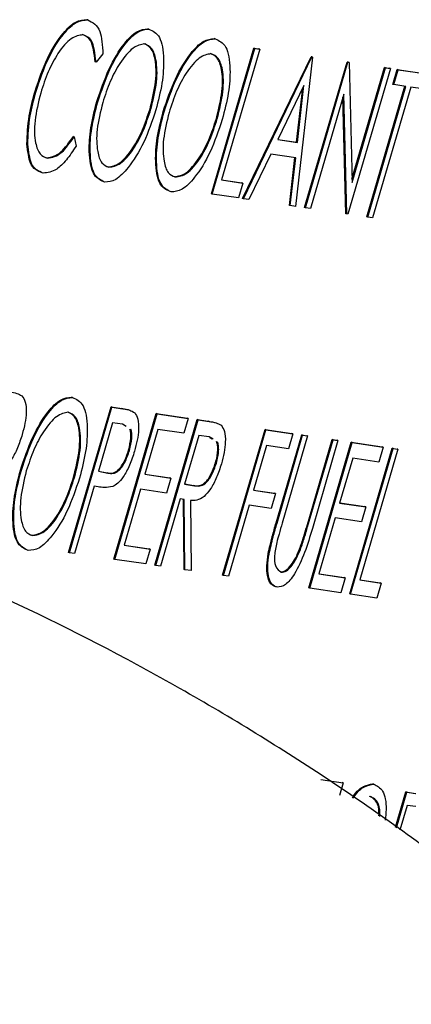
# Model space of a CAD drawing. Units: inches. Extents: x 0.3 to 17.2, y -0.2 to 10.7.
# Drawn here: x 10.3 to 10.3, y 3.2 to 3.3 of the extents above; entities that cross this region are included whole.
import ezdxf

# ---------------------------------------------------------------- set-up
doc = ezdxf.new("R2010")
doc.units = ezdxf.units.IN
doc.header["$MEASUREMENT"] = 0

msp = doc.modelspace()

# ---------------------------------------------------------------- linework, layer by layer
at = {"color": 7, "linetype": 'Continuous', "lineweight": 25}
for p, q in [((10.263405, 3.277563), (10.26336, 3.277577)), ((10.266421, 3.277117), (10.266376, 3.277131)), ((10.269697, 3.276633), (10.269653, 3.276647)), ((10.26951, 3.268976), (10.271603, 3.276167)), ((10.269554, 3.268962), (10.271648, 3.276153)), ((10.271603, 3.276167), (10.271847, 3.276131)), ((10.271648, 3.276153), (10.271603, 3.276167)), ((10.271648, 3.276153), (10.271892, 3.276117)), ((10.264153, 3.275884), (10.263814, 3.275483)), ((10.271892, 3.276117), (10.270013, 3.269664)), ((10.271043, 3.26875), (10.274426, 3.27575)), ((10.271088, 3.268736), (10.274471, 3.275736)), ((10.271892, 3.276117), (10.271847, 3.276131)), ((10.274506, 3.275731), (10.273667, 3.268355)), ((10.274426, 3.27575), (10.274461, 3.275745)), ((10.274471, 3.275736), (10.274426, 3.27575)), ((10.274506, 3.275731), (10.274461, 3.275745)), ((10.274471, 3.275736), (10.274506, 3.275731)), ((10.263814, 3.275483), (10.263769, 3.275497)), ((10.274111, 3.268296), (10.276204, 3.275487)), ((10.274155, 3.268282), (10.276248, 3.275473)), ((10.276204, 3.275487), (10.276255, 3.27548)), ((10.276248, 3.275473), (10.276204, 3.275487)), ((10.27834, 3.275164), (10.276246, 3.267973)), ((10.276248, 3.275473), (10.2763, 3.275466)), ((10.2763, 3.275466), (10.276255, 3.27548)), ((10.2763, 3.275466), (10.276448, 3.269541)), ((10.276444, 3.269694), (10.278051, 3.275214)), ((10.276448, 3.269541), (10.278096, 3.2752)), ((10.278051, 3.275214), (10.278295, 3.275178)), ((10.278096, 3.2752), (10.278051, 3.275214)), ((10.278096, 3.2752), (10.27834, 3.275164)), ((10.27834, 3.275164), (10.278295, 3.275178)), ((10.278464, 3.274384), (10.278679, 3.275121)), ((10.278509, 3.27437), (10.278723, 3.275108)), ((10.278679, 3.275121), (10.280108, 3.27491)), ((10.278723, 3.275108), (10.278679, 3.275121)), ((10.278723, 3.275108), (10.280152, 3.274896)), ((10.274078, 3.274332), (10.272785, 3.271658)), ((10.273713, 3.271528), (10.274017, 3.274207)), ((10.273757, 3.271514), (10.274078, 3.274332)), ((10.277178, 3.267843), (10.279055, 3.274289)), ((10.277222, 3.267829), (10.279101, 3.274282)), ((10.279345, 3.274246), (10.277466, 3.267793)), ((10.278509, 3.27437), (10.278464, 3.274384)), ((10.279101, 3.274282), (10.278509, 3.27437)), ((10.279938, 3.274159), (10.279345, 3.274246)), ((10.260853, 3.274041), (10.260809, 3.274055)), ((10.276043, 3.273893), (10.274399, 3.268246)), ((10.276146, 3.267996), (10.276002, 3.273753)), ((10.276191, 3.267982), (10.276043, 3.273893)), ((10.263899, 3.273515), (10.263855, 3.273529)), ((10.266524, 3.273164), (10.26648, 3.273178)), ((10.267176, 3.273031), (10.267131, 3.273044)), ((10.2698, 3.27268), (10.269756, 3.272694)), ((10.26274, 3.271796), (10.262696, 3.27181)), ((10.26274, 3.271796), (10.262829, 3.271336)), ((10.260452, 3.271426), (10.260407, 3.27144)), ((10.272785, 3.271658), (10.273757, 3.271514)), ((10.272789, 3.271665), (10.273713, 3.271528)), ((10.273757, 3.271514), (10.273713, 3.271528)), ((10.272438, 3.27094), (10.271354, 3.268696)), ((10.273671, 3.270758), (10.272438, 3.27094)), ((10.26142, 3.270741), (10.261376, 3.270755)), ((10.264447, 3.270294), (10.264402, 3.270308)), ((10.273357, 3.268408), (10.273626, 3.270764)), ((10.273402, 3.268394), (10.273671, 3.270758)), ((10.267723, 3.26981), (10.267679, 3.269824)), ((10.270013, 3.269664), (10.271059, 3.269509)), ((10.270015, 3.269671), (10.271014, 3.269523)), ((10.271059, 3.269509), (10.270844, 3.268772)), ((10.271059, 3.269509), (10.271014, 3.269523)), ((10.269554, 3.268962), (10.26951, 3.268976)), ((10.270844, 3.268772), (10.269554, 3.268962)), ((10.271088, 3.268736), (10.271043, 3.26875)), ((10.271354, 3.268696), (10.271088, 3.268736)), ((10.273402, 3.268394), (10.273357, 3.268408)), ((10.273667, 3.268355), (10.273402, 3.268394)), ((10.274155, 3.268282), (10.274111, 3.268296)), ((10.274399, 3.268246), (10.274155, 3.268282)), ((10.276191, 3.267982), (10.276146, 3.267996)), ((10.276246, 3.267973), (10.276191, 3.267982)), ((10.277222, 3.267829), (10.277178, 3.267843)), ((10.277466, 3.267793), (10.277222, 3.267829)), ((10.262651, 3.258924), (10.262607, 3.258938)), ((10.262464, 3.251267), (10.264557, 3.258458)), ((10.262508, 3.251253), (10.264602, 3.258444)), ((10.264557, 3.258458), (10.26509, 3.258379)), ((10.264602, 3.258444), (10.264557, 3.258458)), ((10.264602, 3.258444), (10.265135, 3.258365)), ((10.26509, 3.258379), (10.265413, 3.25831)), ((10.265135, 3.258365), (10.26509, 3.258379)), ((10.264631, 3.25767), (10.263933, 3.255273)), ((10.265128, 3.257597), (10.264631, 3.25767)), ((10.264694, 3.250938), (10.266788, 3.258128)), ((10.264739, 3.250924), (10.266832, 3.258114)), ((10.266716, 3.250639), (10.26881, 3.25783)), ((10.266761, 3.250625), (10.268854, 3.257816)), ((10.266788, 3.258128), (10.268322, 3.257902)), ((10.266832, 3.258114), (10.266788, 3.258128)), ((10.266832, 3.258114), (10.268366, 3.257888)), ((10.268366, 3.257888), (10.268151, 3.25715)), ((10.268366, 3.257888), (10.268322, 3.257902)), ((10.26881, 3.25783), (10.269354, 3.257749)), ((10.268854, 3.257816), (10.26881, 3.25783)), ((10.268854, 3.257816), (10.269398, 3.257735)), ((10.269354, 3.257749), (10.269687, 3.25768)), ((10.269398, 3.257735), (10.269354, 3.257749)), ((10.26531, 3.257484), (10.265128, 3.257597)), ((10.266862, 3.257341), (10.266218, 3.255128)), ((10.268151, 3.25715), (10.266862, 3.257341)), ((10.270062, 3.250144), (10.272156, 3.257335)), ((10.270107, 3.250131), (10.2722, 3.257321)), ((10.272156, 3.257335), (10.27348, 3.25714)), ((10.2722, 3.257321), (10.272156, 3.257335)), ((10.2722, 3.257321), (10.273525, 3.257126)), ((10.268883, 3.257042), (10.268185, 3.254645)), ((10.269393, 3.256967), (10.268883, 3.257042)), ((10.269588, 3.256853), (10.269393, 3.256967)), ((10.269544, 3.256867), (10.269434, 3.256931)), ((10.272704, 3.252724), (10.273968, 3.257067)), ((10.272748, 3.252711), (10.274013, 3.257053)), ((10.274257, 3.257017), (10.273002, 3.252709)), ((10.273525, 3.257126), (10.27331, 3.256388)), ((10.273525, 3.257126), (10.27348, 3.25714)), ((10.273968, 3.257067), (10.274212, 3.257031)), ((10.274013, 3.257053), (10.273968, 3.257067)), ((10.274013, 3.257053), (10.274257, 3.257017)), ((10.274257, 3.257017), (10.274212, 3.257031)), ((10.274213, 3.252538), (10.275467, 3.256846)), ((10.274257, 3.252524), (10.275511, 3.256832)), ((10.274315, 3.249516), (10.276408, 3.256707)), ((10.274359, 3.249502), (10.276452, 3.256693)), ((10.275755, 3.256796), (10.274491, 3.252453)), ((10.275467, 3.256846), (10.275711, 3.25681)), ((10.275511, 3.256832), (10.275467, 3.256846)), ((10.275511, 3.256832), (10.275755, 3.256796)), ((10.275755, 3.256796), (10.275711, 3.25681)), ((10.276408, 3.256707), (10.277942, 3.25648)), ((10.276452, 3.256693), (10.276408, 3.256707)), ((10.276452, 3.256693), (10.277986, 3.256466)), ((10.265468, 3.256301), (10.265424, 3.256315)), ((10.272229, 3.256548), (10.271585, 3.254335)), ((10.27331, 3.256388), (10.272229, 3.256548)), ((10.276336, 3.249218), (10.27843, 3.256408)), ((10.276381, 3.249204), (10.278474, 3.256394)), ((10.278718, 3.256358), (10.276839, 3.249905)), ((10.277986, 3.256466), (10.277771, 3.255729)), ((10.277986, 3.256466), (10.277942, 3.25648)), ((10.27843, 3.256408), (10.278674, 3.256372)), ((10.278474, 3.256394), (10.27843, 3.256408)), ((10.278474, 3.256394), (10.278718, 3.256358)), ((10.278718, 3.256358), (10.278674, 3.256372)), ((10.276482, 3.255919), (10.275838, 3.253707)), ((10.277771, 3.255729), (10.276482, 3.255919)), ((10.26013, 3.255322), (10.260085, 3.255335)), ((10.263933, 3.255273), (10.264404, 3.255187)), ((10.263935, 3.255279), (10.26436, 3.255201)), ((10.269758, 3.255678), (10.269714, 3.255692)), ((10.262754, 3.254971), (10.26271, 3.254985)), ((10.264404, 3.255187), (10.26436, 3.255201)), ((10.266218, 3.255128), (10.267507, 3.254938)), ((10.26622, 3.255135), (10.267463, 3.254952)), ((10.267507, 3.254938), (10.267292, 3.2542)), ((10.267507, 3.254938), (10.267463, 3.254952)), ((10.263718, 3.254536), (10.262752, 3.251217)), ((10.263913, 3.254507), (10.263718, 3.254536)), ((10.266003, 3.254391), (10.265198, 3.251625)), ((10.267292, 3.2542), (10.266003, 3.254391)), ((10.268185, 3.254645), (10.26868, 3.254562)), ((10.268187, 3.254651), (10.268636, 3.254575)), ((10.26868, 3.254562), (10.268636, 3.254575)), ((10.271585, 3.254335), (10.272666, 3.254176)), ((10.271587, 3.254342), (10.272621, 3.254189)), ((10.267971, 3.253908), (10.267005, 3.250589)), ((10.268169, 3.253878), (10.267971, 3.253908)), ((10.268157, 3.250426), (10.268125, 3.253885)), ((10.268202, 3.250412), (10.268169, 3.253878)), ((10.268471, 3.253834), (10.268503, 3.250367)), ((10.272666, 3.254176), (10.272451, 3.253438)), ((10.272666, 3.254176), (10.272621, 3.254189)), ((10.271371, 3.253598), (10.270351, 3.250094)), ((10.272451, 3.253438), (10.271371, 3.253598)), ((10.275838, 3.253707), (10.277127, 3.253516)), ((10.27584, 3.253714), (10.277083, 3.25353)), ((10.277127, 3.253516), (10.276913, 3.252779)), ((10.277127, 3.253516), (10.277083, 3.25353)), ((10.275623, 3.252969), (10.274818, 3.250204)), ((10.276913, 3.252779), (10.275623, 3.252969)), ((10.272748, 3.252711), (10.272704, 3.252724)), ((10.274257, 3.252524), (10.274213, 3.252538)), ((10.260677, 3.252101), (10.260633, 3.252115)), ((10.265198, 3.251625), (10.266487, 3.251435)), ((10.2652, 3.251632), (10.266443, 3.251448)), ((10.266487, 3.251435), (10.266273, 3.250697)), ((10.266487, 3.251435), (10.266443, 3.251448)), ((10.273904, 3.251411), (10.27386, 3.251425)), ((10.262508, 3.251253), (10.262464, 3.251267)), ((10.262752, 3.251217), (10.262508, 3.251253)), ((10.264739, 3.250924), (10.264694, 3.250938)), ((10.266273, 3.250697), (10.264739, 3.250924)), ((10.272356, 3.251188), (10.272311, 3.251202)), ((10.266761, 3.250625), (10.266716, 3.250639)), ((10.267005, 3.250589), (10.266761, 3.250625)), ((10.268202, 3.250412), (10.268157, 3.250426)), ((10.268503, 3.250367), (10.268202, 3.250412)), ((10.270107, 3.250131), (10.270062, 3.250144)), ((10.270351, 3.250094), (10.270107, 3.250131)), ((10.272965, 3.250285), (10.27292, 3.250299)), ((10.274818, 3.250204), (10.276107, 3.250013)), ((10.27482, 3.250211), (10.276063, 3.250027)), ((10.276107, 3.250013), (10.275893, 3.249276)), ((10.276107, 3.250013), (10.276063, 3.250027)), ((10.276839, 3.249905), (10.277885, 3.249751)), ((10.276841, 3.249912), (10.277841, 3.249765)), ((10.274359, 3.249502), (10.274315, 3.249516)), ((10.275893, 3.249276), (10.274359, 3.249502)), ((10.277885, 3.249751), (10.27767, 3.249013)), ((10.277885, 3.249751), (10.277841, 3.249765)), ((10.276381, 3.249204), (10.276336, 3.249218)), ((10.27767, 3.249013), (10.276381, 3.249204)), ((10.274908, 3.240046), (10.276012, 3.239883)), ((10.276012, 3.239883), (10.275833, 3.239268)), ((10.276012, 3.239883), (10.275968, 3.239897)), ((10.277524, 3.23982), (10.277479, 3.239834)), ((10.278598, 3.237693), (10.279105, 3.239434)), ((10.278639, 3.237666), (10.279149, 3.23942)), ((10.279105, 3.239434), (10.279558, 3.239367)), ((10.279149, 3.23942), (10.279105, 3.239434)), ((10.279149, 3.23942), (10.279603, 3.239353)), ((10.279174, 3.238775), (10.278815, 3.237545)), ((10.279598, 3.238712), (10.279174, 3.238775))]:
    msp.add_line(p, q, dxfattribs=at)
for points, knots in [([(10.260809, 3.274055), (10.260998, 3.274615), (10.261376, 3.275735), (10.262137, 3.27691), (10.262829, 3.277553), (10.263183, 3.277569), (10.26336, 3.277577)], [0, 0, 0, 0, 0.279512, 0.55908, 0.779374, 1, 1, 1, 1]), ([(10.260853, 3.274041), (10.261042, 3.274601), (10.26142, 3.275721), (10.262182, 3.276896), (10.262874, 3.277539), (10.263228, 3.277555), (10.263405, 3.277563)], [0, 0, 0, 0, 0.279512, 0.55908, 0.779374, 1, 1, 1, 1]), ([(10.263405, 3.277563), (10.263643, 3.277448), (10.26407, 3.277243), (10.264128, 3.276299), (10.264153, 3.275884)], [0, 0, 0, 0, 0.559517, 1, 1, 1, 1]), ([(10.263855, 3.273529), (10.264042, 3.27408), (10.264415, 3.275182), (10.265155, 3.27639), (10.265844, 3.277074), (10.266199, 3.277112), (10.266376, 3.277131)], [0, 0, 0, 0, 0.279731, 0.559327, 0.77968, 1, 1, 1, 1]), ([(10.263899, 3.273515), (10.264086, 3.274066), (10.264459, 3.275168), (10.265199, 3.276377), (10.265888, 3.27706), (10.266243, 3.277098), (10.266421, 3.277117)], [0, 0, 0, 0, 0.279731, 0.559327, 0.77968, 1, 1, 1, 1]), ([(10.266421, 3.277117), (10.266616, 3.277027), (10.267008, 3.276846), (10.267187, 3.275755), (10.267112, 3.274459), (10.266882, 3.273571), (10.266768, 3.273127)], [0, 0, 0, 0, 0.279767, 0.559358, 0.779571, 1, 1, 1, 1]), ([(10.263175, 3.276828), (10.262986, 3.276801), (10.262608, 3.276747), (10.261976, 3.276027), (10.261436, 3.275036), (10.261201, 3.274316), (10.261083, 3.273956)], [0, 0, 0, 0, 0.279856, 0.559519, 0.779686, 1, 1, 1, 1]), ([(10.263769, 3.275497), (10.263724, 3.275908), (10.263644, 3.276643), (10.263288, 3.276781), (10.26313, 3.276842)], [0, 0, 0, 0, 0.558427, 1, 1, 1, 1]), ([(10.263814, 3.275483), (10.263769, 3.275894), (10.263689, 3.276629), (10.263332, 3.276767), (10.263175, 3.276828)], [0, 0, 0, 0, 0.5584265, 1, 1, 1, 1]), ([(10.267131, 3.273044), (10.267318, 3.273596), (10.267691, 3.274698), (10.268431, 3.275906), (10.26912, 3.27659), (10.269475, 3.276628), (10.269653, 3.276647)], [0, 0, 0, 0, 0.279731, 0.559327, 0.77968, 1, 1, 1, 1]), ([(10.267176, 3.273031), (10.267362, 3.273582), (10.267736, 3.274684), (10.268476, 3.275892), (10.269165, 3.276576), (10.26952, 3.276614), (10.269697, 3.276633)], [0, 0, 0, 0, 0.279731, 0.559327, 0.77968, 1, 1, 1, 1]), ([(10.269697, 3.276633), (10.269893, 3.276543), (10.270284, 3.276362), (10.270464, 3.275271), (10.270388, 3.273975), (10.270159, 3.273087), (10.270044, 3.272643)], [0, 0, 0, 0, 0.279767, 0.559358, 0.779571, 1, 1, 1, 1]), ([(10.266218, 3.276378), (10.266029, 3.276345), (10.265651, 3.276277), (10.265026, 3.275535), (10.264494, 3.27455), (10.264261, 3.273838), (10.264144, 3.273481)], [0, 0, 0, 0, 0.279627, 0.55935, 0.77963, 1, 1, 1, 1]), ([(10.26648, 3.273178), (10.266592, 3.273638), (10.266816, 3.274557), (10.266773, 3.275596), (10.266548, 3.276227), (10.266298, 3.276337), (10.266173, 3.276392)], [0, 0, 0, 0, 0.279468, 0.55887, 0.779516, 1, 1, 1, 1]), ([(10.266524, 3.273164), (10.266636, 3.273624), (10.26686, 3.274543), (10.266817, 3.275582), (10.266592, 3.276213), (10.266343, 3.276323), (10.266218, 3.276378)], [0, 0, 0, 0, 0.279468, 0.55887, 0.779516, 1, 1, 1, 1]), ([(10.269494, 3.275894), (10.269306, 3.27586), (10.268928, 3.275793), (10.268302, 3.275051), (10.26777, 3.274066), (10.267537, 3.273354), (10.267421, 3.272997)], [0, 0, 0, 0, 0.279627, 0.55935, 0.77963, 1, 1, 1, 1]), ([(10.269756, 3.272694), (10.269868, 3.273154), (10.270092, 3.274073), (10.270049, 3.275112), (10.269824, 3.275743), (10.269575, 3.275853), (10.26945, 3.275908)], [0, 0, 0, 0, 0.279468, 0.55887, 0.779516, 1, 1, 1, 1]), ([(10.2698, 3.27268), (10.269912, 3.27314), (10.270136, 3.274059), (10.270094, 3.275098), (10.269869, 3.275729), (10.269619, 3.275839), (10.269494, 3.275894)], [0, 0, 0, 0, 0.279468, 0.55887, 0.779516, 1, 1, 1, 1]), ([(10.260407, 3.27144), (10.260422, 3.271892), (10.260447, 3.272701), (10.260698, 3.273641), (10.260809, 3.274055)], [0, 0, 0, 0, 0.5590286, 1, 1, 1, 1]), ([(10.260452, 3.271426), (10.260466, 3.271878), (10.260492, 3.272687), (10.260743, 3.273627), (10.260853, 3.274041)], [0, 0, 0, 0, 0.559029, 1, 1, 1, 1]), ([(10.261083, 3.273956), (10.260969, 3.273488), (10.260739, 3.272552), (10.260788, 3.271499), (10.261029, 3.270879), (10.26129, 3.270787), (10.26142, 3.270741)], [0, 0, 0, 0, 0.2794342, 0.5589213, 0.7792831, 1, 1, 1, 1]), ([(10.264197, 3.269569), (10.264004, 3.269662), (10.263619, 3.269847), (10.263446, 3.270933), (10.263517, 3.27221), (10.263742, 3.273089), (10.263855, 3.273529)], [0, 0, 0, 0, 0.2796633, 0.5593539, 0.7796364, 1, 1, 1, 1]), ([(10.264242, 3.269555), (10.264049, 3.269648), (10.263664, 3.269833), (10.263491, 3.270919), (10.263561, 3.272196), (10.263787, 3.273075), (10.263899, 3.273515)], [0, 0, 0, 0, 0.279663, 0.559354, 0.779636, 1, 1, 1, 1]), ([(10.264144, 3.273481), (10.264033, 3.273025), (10.263811, 3.272112), (10.263855, 3.271087), (10.264069, 3.270441), (10.264321, 3.270343), (10.264447, 3.270294)], [0, 0, 0, 0, 0.279416, 0.559077, 0.779478, 1, 1, 1, 1]), ([(10.266768, 3.273127), (10.266581, 3.272572), (10.266209, 3.271464), (10.265461, 3.270284), (10.264771, 3.269593), (10.264418, 3.269568), (10.264242, 3.269555)], [0, 0, 0, 0, 0.27963, 0.559343, 0.779597, 1, 1, 1, 1]), ([(10.264402, 3.270308), (10.26459, 3.270334), (10.264965, 3.270387), (10.265595, 3.271116), (10.266128, 3.272106), (10.266362, 3.272821), (10.26648, 3.273178)], [0, 0, 0, 0, 0.2798297, 0.559389, 0.7796538, 1, 1, 1, 1]), ([(10.264447, 3.270294), (10.264634, 3.27032), (10.26501, 3.270373), (10.265639, 3.271102), (10.266173, 3.272092), (10.266407, 3.272807), (10.266524, 3.273164)], [0, 0, 0, 0, 0.2798297, 0.559389, 0.7796538, 1, 1, 1, 1]), ([(10.267474, 3.269085), (10.267281, 3.269177), (10.266895, 3.269363), (10.266723, 3.270449), (10.266793, 3.271726), (10.267019, 3.272605), (10.267131, 3.273044)], [0, 0, 0, 0, 0.2796633, 0.5593539, 0.7796364, 1, 1, 1, 1]), ([(10.267518, 3.269071), (10.267325, 3.269163), (10.26694, 3.269349), (10.266767, 3.270435), (10.266838, 3.271712), (10.267063, 3.272591), (10.267176, 3.273031)], [0, 0, 0, 0, 0.279663, 0.559354, 0.779636, 1, 1, 1, 1]), ([(10.267421, 3.272997), (10.267309, 3.272541), (10.267087, 3.271628), (10.267131, 3.270603), (10.267345, 3.269957), (10.267597, 3.269859), (10.267723, 3.26981)], [0, 0, 0, 0, 0.279416, 0.559077, 0.779478, 1, 1, 1, 1]), ([(10.270044, 3.272643), (10.269858, 3.272088), (10.269485, 3.270979), (10.268738, 3.2698), (10.268048, 3.269109), (10.267695, 3.269084), (10.267518, 3.269071)], [0, 0, 0, 0, 0.27963, 0.559343, 0.779597, 1, 1, 1, 1]), ([(10.267679, 3.269824), (10.267866, 3.26985), (10.268242, 3.269903), (10.268871, 3.270632), (10.269405, 3.271622), (10.269639, 3.272337), (10.269756, 3.272694)], [0, 0, 0, 0, 0.27983, 0.559389, 0.779654, 1, 1, 1, 1]), ([(10.267723, 3.26981), (10.267911, 3.269836), (10.268286, 3.269889), (10.268915, 3.270618), (10.269449, 3.271608), (10.269683, 3.272323), (10.2698, 3.27268)], [0, 0, 0, 0, 0.27983, 0.559389, 0.779654, 1, 1, 1, 1]), ([(10.261376, 3.270755), (10.261606, 3.270792), (10.262017, 3.270857), (10.262488, 3.271518), (10.262696, 3.27181)], [0, 0, 0, 0, 0.5587722, 1, 1, 1, 1]), ([(10.26142, 3.270741), (10.26165, 3.270778), (10.262062, 3.270843), (10.262532, 3.271504), (10.26274, 3.271796)], [0, 0, 0, 0, 0.5587722, 1, 1, 1, 1]), ([(10.261163, 3.270017), (10.260938, 3.270106), (10.260536, 3.270266), (10.260447, 3.271081), (10.260407, 3.27144)], [0, 0, 0, 0, 0.559804, 1, 1, 1, 1]), ([(10.261207, 3.270003), (10.260982, 3.270092), (10.260581, 3.270252), (10.260491, 3.271067), (10.260452, 3.271426)], [0, 0, 0, 0, 0.559804, 1, 1, 1, 1]), ([(10.262829, 3.271336), (10.262671, 3.271095), (10.262356, 3.270612), (10.261775, 3.27006), (10.261422, 3.270025), (10.261207, 3.270003)], [0, 0, 0, 0, 0.28041, 0.560795, 1, 1, 1, 1]), ([(10.259569, 3.259187), (10.259685, 3.259171), (10.259891, 3.259143), (10.260075, 3.259043), (10.260156, 3.258998)], [0, 0, 0, 0, 0.56024, 1, 1, 1, 1]), ([(10.260085, 3.255335), (10.260272, 3.255887), (10.260645, 3.256989), (10.261385, 3.258197), (10.262074, 3.258881), (10.262429, 3.258919), (10.262607, 3.258938)], [0, 0, 0, 0, 0.279731, 0.559327, 0.77968, 1, 1, 1, 1]), ([(10.26013, 3.255322), (10.260316, 3.255873), (10.26069, 3.256975), (10.26143, 3.258183), (10.262119, 3.258867), (10.262474, 3.258905), (10.262651, 3.258924)], [0, 0, 0, 0, 0.279731, 0.559327, 0.77968, 1, 1, 1, 1]), ([(10.260156, 3.258998), (10.26022, 3.258911), (10.260347, 3.258736), (10.260385, 3.258225), (10.260322, 3.257653), (10.260222, 3.257279), (10.260173, 3.257093)], [0, 0, 0, 0, 0.279797, 0.5595, 0.779626, 1, 1, 1, 1]), ([(10.262651, 3.258924), (10.262847, 3.258834), (10.263238, 3.258653), (10.263418, 3.257562), (10.263342, 3.256266), (10.263113, 3.255378), (10.262998, 3.254934)], [0, 0, 0, 0, 0.279767, 0.559358, 0.779571, 1, 1, 1, 1]), ([(10.32595, 3.10864), (10.326343, 3.110277), (10.327415, 3.114735), (10.328668, 3.122123), (10.329541, 3.130788), (10.329785, 3.139495), (10.329408, 3.148196), (10.32841, 3.156849), (10.326798, 3.165408), (10.324578, 3.173831), (10.321762, 3.182074), (10.318366, 3.190095), (10.314405, 3.197853), (10.3099, 3.205309), (10.304874, 3.212424), (10.299353, 3.219163), (10.293365, 3.22549), (10.286941, 3.231375), (10.280113, 3.236785), (10.272916, 3.241695), (10.265386, 3.246079), (10.257563, 3.249914), (10.249486, 3.253183), (10.241196, 3.255859), (10.234322, 3.257571), (10.230218, 3.258335), (10.228967, 3.258568)], [0, 0, 0, 0, 0.0252192, 0.0686542, 0.1120953, 0.1555364, 0.1989775, 0.2424187, 0.2858599, 0.3293013, 0.3727429, 0.4161847, 0.4596267, 0.5030689, 0.5465115, 0.5899543, 0.6333973, 0.6768407, 0.7202844, 0.7637283, 0.8071725, 0.8506169, 0.8940615, 0.9375062, 0.9809512, 1, 1, 1, 1]), ([(10.262448, 3.258185), (10.26226, 3.258151), (10.261882, 3.258084), (10.261256, 3.257342), (10.260724, 3.256357), (10.260491, 3.255645), (10.260375, 3.255288)], [0, 0, 0, 0, 0.279627, 0.55935, 0.77963, 1, 1, 1, 1]), ([(10.26271, 3.254985), (10.262822, 3.255445), (10.263046, 3.256364), (10.263003, 3.257403), (10.262778, 3.258034), (10.262529, 3.258144), (10.262404, 3.258199)], [0, 0, 0, 0, 0.279468, 0.55887, 0.779516, 1, 1, 1, 1]), ([(10.262754, 3.254971), (10.262866, 3.255431), (10.263091, 3.25635), (10.263048, 3.257389), (10.262823, 3.25802), (10.262573, 3.25813), (10.262448, 3.258185)], [0, 0, 0, 0, 0.279468, 0.55887, 0.779516, 1, 1, 1, 1]), ([(10.265135, 3.258365), (10.265251, 3.258349), (10.265459, 3.25832), (10.265642, 3.258213), (10.265723, 3.258166)], [0, 0, 0, 0, 0.560314, 1, 1, 1, 1]), ([(10.265723, 3.258166), (10.265782, 3.258075), (10.265901, 3.257892), (10.265931, 3.257381), (10.26586, 3.256815), (10.265762, 3.25645), (10.265713, 3.256268)], [0, 0, 0, 0, 0.279705, 0.559381, 0.779509, 1, 1, 1, 1]), ([(10.269398, 3.257735), (10.269514, 3.257719), (10.269721, 3.25769), (10.269905, 3.25759), (10.269985, 3.257546)], [0, 0, 0, 0, 0.56024, 1, 1, 1, 1]), ([(10.265424, 3.256315), (10.265471, 3.256523), (10.265543, 3.256835), (10.265539, 3.257179), (10.265506, 3.2573), (10.265489, 3.25736)], [0, 0, 0, 0, 0.497557, 0.748885, 1, 1, 1, 1]), ([(10.265468, 3.256301), (10.265516, 3.256509), (10.265587, 3.256821), (10.265584, 3.257165), (10.26555, 3.257286), (10.265534, 3.257346)], [0, 0, 0, 0, 0.497557, 0.748885, 1, 1, 1, 1]), ([(10.269985, 3.257546), (10.270049, 3.257459), (10.270176, 3.257284), (10.270214, 3.256773), (10.270151, 3.2562), (10.270052, 3.255827), (10.270002, 3.25564)], [0, 0, 0, 0, 0.279797, 0.5595, 0.779626, 1, 1, 1, 1]), ([(10.260173, 3.257093), (10.260099, 3.256866), (10.259953, 3.256414), (10.259643, 3.25583), (10.25916, 3.255271), (10.258855, 3.25528), (10.258641, 3.255286)], [0, 0, 0, 0, 0.18712, 0.373979, 0.560911, 1, 1, 1, 1]), ([(10.269714, 3.255692), (10.269742, 3.255798), (10.269797, 3.256009), (10.269826, 3.256303), (10.269822, 3.256562), (10.269785, 3.25668), (10.269766, 3.256738)], [0, 0, 0, 0, 0.249975, 0.499953, 0.749988, 1, 1, 1, 1]), ([(10.269758, 3.255678), (10.269786, 3.255784), (10.269842, 3.255995), (10.269871, 3.256289), (10.269867, 3.256548), (10.269829, 3.256666), (10.269811, 3.256724)], [0, 0, 0, 0, 0.249975, 0.499953, 0.749988, 1, 1, 1, 1]), ([(10.26436, 3.255201), (10.264525, 3.255175), (10.264732, 3.255143), (10.265037, 3.255473), (10.265238, 3.255788), (10.26535, 3.256105), (10.265424, 3.256315)], [0, 0, 0, 0, 0.4997206, 0.6253498, 0.7510825, 1, 1, 1, 1]), ([(10.264404, 3.255187), (10.26457, 3.255161), (10.264776, 3.255129), (10.265082, 3.255459), (10.265283, 3.255774), (10.265394, 3.256091), (10.265468, 3.256301)], [0, 0, 0, 0, 0.499721, 0.62535, 0.751083, 1, 1, 1, 1]), ([(10.265713, 3.256268), (10.265638, 3.256032), (10.265487, 3.25556), (10.265183, 3.255003), (10.264889, 3.254658), (10.264723, 3.254568), (10.264639, 3.254523)], [0, 0, 0, 0, 0.280099, 0.559324, 0.779458, 1, 1, 1, 1]), ([(10.260428, 3.251376), (10.260235, 3.251468), (10.25985, 3.251654), (10.259677, 3.25274), (10.259747, 3.254017), (10.259973, 3.254896), (10.260085, 3.255335)], [0, 0, 0, 0, 0.279663, 0.559354, 0.779636, 1, 1, 1, 1]), ([(10.260472, 3.251362), (10.260279, 3.251454), (10.259894, 3.25164), (10.259721, 3.252726), (10.259792, 3.254003), (10.260017, 3.254882), (10.26013, 3.255322)], [0, 0, 0, 0, 0.279663, 0.559354, 0.779636, 1, 1, 1, 1]), ([(10.260375, 3.255288), (10.260264, 3.254832), (10.260041, 3.253919), (10.260085, 3.252894), (10.260299, 3.252248), (10.260551, 3.25215), (10.260677, 3.252101)], [0, 0, 0, 0, 0.279416, 0.559077, 0.779478, 1, 1, 1, 1]), ([(10.270002, 3.25564), (10.269929, 3.255414), (10.269782, 3.254962), (10.269472, 3.254377), (10.26899, 3.253818), (10.268685, 3.253827), (10.268471, 3.253834)], [0, 0, 0, 0, 0.18712, 0.373979, 0.560911, 1, 1, 1, 1]), ([(10.268636, 3.254575), (10.268803, 3.254552), (10.269013, 3.254523), (10.269321, 3.254844), (10.269525, 3.255158), (10.269639, 3.255479), (10.269714, 3.255692)], [0, 0, 0, 0, 0.4998271, 0.6254978, 0.7512079, 1, 1, 1, 1]), ([(10.26868, 3.254562), (10.268848, 3.254538), (10.269057, 3.254509), (10.269366, 3.25483), (10.26957, 3.255144), (10.269683, 3.255465), (10.269758, 3.255678)], [0, 0, 0, 0, 0.499827, 0.625498, 0.751208, 1, 1, 1, 1]), ([(10.262998, 3.254934), (10.262812, 3.254379), (10.262439, 3.25327), (10.261692, 3.252091), (10.261002, 3.2514), (10.260649, 3.251375), (10.260472, 3.251362)], [0, 0, 0, 0, 0.27963, 0.559343, 0.779597, 1, 1, 1, 1]), ([(10.260633, 3.252115), (10.26082, 3.252141), (10.261196, 3.252194), (10.261825, 3.252923), (10.262359, 3.253913), (10.262593, 3.254628), (10.26271, 3.254985)], [0, 0, 0, 0, 0.27983, 0.559389, 0.779654, 1, 1, 1, 1]), ([(10.260677, 3.252101), (10.260865, 3.252127), (10.26124, 3.25218), (10.26187, 3.252909), (10.262403, 3.253899), (10.262637, 3.254614), (10.262754, 3.254971)], [0, 0, 0, 0, 0.27983, 0.559389, 0.779654, 1, 1, 1, 1]), ([(10.264639, 3.254523), (10.264498, 3.254499), (10.264246, 3.254457), (10.264015, 3.254492), (10.263913, 3.254507)], [0, 0, 0, 0, 0.559694, 1, 1, 1, 1]), ([(10.272311, 3.251202), (10.272375, 3.251485), (10.272491, 3.251992), (10.272639, 3.252501), (10.272704, 3.252724)], [0, 0, 0, 0, 0.559499, 1, 1, 1, 1]), ([(10.272356, 3.251188), (10.27242, 3.251471), (10.272535, 3.251978), (10.272683, 3.252487), (10.272748, 3.252711)], [0, 0, 0, 0, 0.559499, 1, 1, 1, 1]), ([(10.273002, 3.252709), (10.27295, 3.25253), (10.272857, 3.252211), (10.272772, 3.251892), (10.272735, 3.251751)], [0, 0, 0, 0, 0.560124, 1, 1, 1, 1]), ([(10.274491, 3.252453), (10.274372, 3.252053), (10.274136, 3.251257), (10.273662, 3.250219), (10.27315, 3.249594), (10.272893, 3.249562), (10.272764, 3.249546)], [0, 0, 0, 0, 0.281655, 0.560111, 0.78008, 1, 1, 1, 1]), ([(10.27386, 3.251425), (10.273931, 3.251631), (10.274057, 3.251999), (10.274165, 3.252373), (10.274213, 3.252538)], [0, 0, 0, 0, 0.559624, 1, 1, 1, 1]), ([(10.273904, 3.251411), (10.273975, 3.251617), (10.274101, 3.251985), (10.274209, 3.252359), (10.274257, 3.252524)], [0, 0, 0, 0, 0.559624, 1, 1, 1, 1]), ([(10.272735, 3.251751), (10.272688, 3.251529), (10.272595, 3.251085), (10.272663, 3.250485), (10.27285, 3.250361), (10.272965, 3.250285)], [0, 0, 0, 0, 0.281057, 0.560821, 1, 1, 1, 1]), ([(10.27292, 3.250299), (10.273001, 3.250309), (10.273164, 3.25033), (10.273434, 3.250607), (10.273674, 3.250989), (10.273798, 3.25128), (10.27386, 3.251425)], [0, 0, 0, 0, 0.279787, 0.559377, 0.779569, 1, 1, 1, 1]), ([(10.272965, 3.250285), (10.273046, 3.250295), (10.273208, 3.250316), (10.273478, 3.250593), (10.273718, 3.250975), (10.273842, 3.251266), (10.273904, 3.251411)], [0, 0, 0, 0, 0.279787, 0.559377, 0.779569, 1, 1, 1, 1]), ([(10.272719, 3.24956), (10.272621, 3.249594), (10.272426, 3.249661), (10.27227, 3.250057), (10.272225, 3.250588), (10.272283, 3.250997), (10.272311, 3.251202)], [0, 0, 0, 0, 0.280221, 0.559914, 0.779952, 1, 1, 1, 1]), ([(10.272764, 3.249546), (10.272666, 3.24958), (10.27247, 3.249647), (10.272314, 3.250043), (10.27227, 3.250574), (10.272327, 3.250983), (10.272356, 3.251188)], [0, 0, 0, 0, 0.2802208, 0.5599142, 0.7799519, 1, 1, 1, 1]), ([(10.276468, 3.239146), (10.276482, 3.239169), (10.276661, 3.239473), (10.277039, 3.239766), (10.277333, 3.239811), (10.277479, 3.239834)], [0, 0, 0, 0, 0.039599, 0.519837, 1, 1, 1, 1]), ([(10.276506, 3.239121), (10.276522, 3.239148), (10.276703, 3.239456), (10.277083, 3.239753), (10.277377, 3.239798), (10.277524, 3.23982)], [0, 0, 0, 0, 0.046009, 0.523041, 1, 1, 1, 1]), ([(10.277524, 3.23982), (10.277684, 3.239742), (10.278005, 3.239587), (10.278167, 3.238822), (10.27811, 3.238217), (10.278093, 3.238037)], [0, 0, 0, 0, 0.412785, 0.82531, 1, 1, 1, 1]), ([(10.27778, 3.238251), (10.277781, 3.238359), (10.277784, 3.238715), (10.277615, 3.239071), (10.277412, 3.239169), (10.27731, 3.239218)], [0, 0, 0, 0, 0.177372, 0.588836, 1, 1, 1, 1]), ([(10.277825, 3.238221), (10.277826, 3.238334), (10.27783, 3.238697), (10.27766, 3.239058), (10.277456, 3.239155), (10.277355, 3.239204)], [0, 0, 0, 0, 0.18514, 0.592719, 1, 1, 1, 1])]:
    msp.add_open_spline(points, degree=3, knots=knots, dxfattribs=at)

doc.saveas('drawing.dxf')
